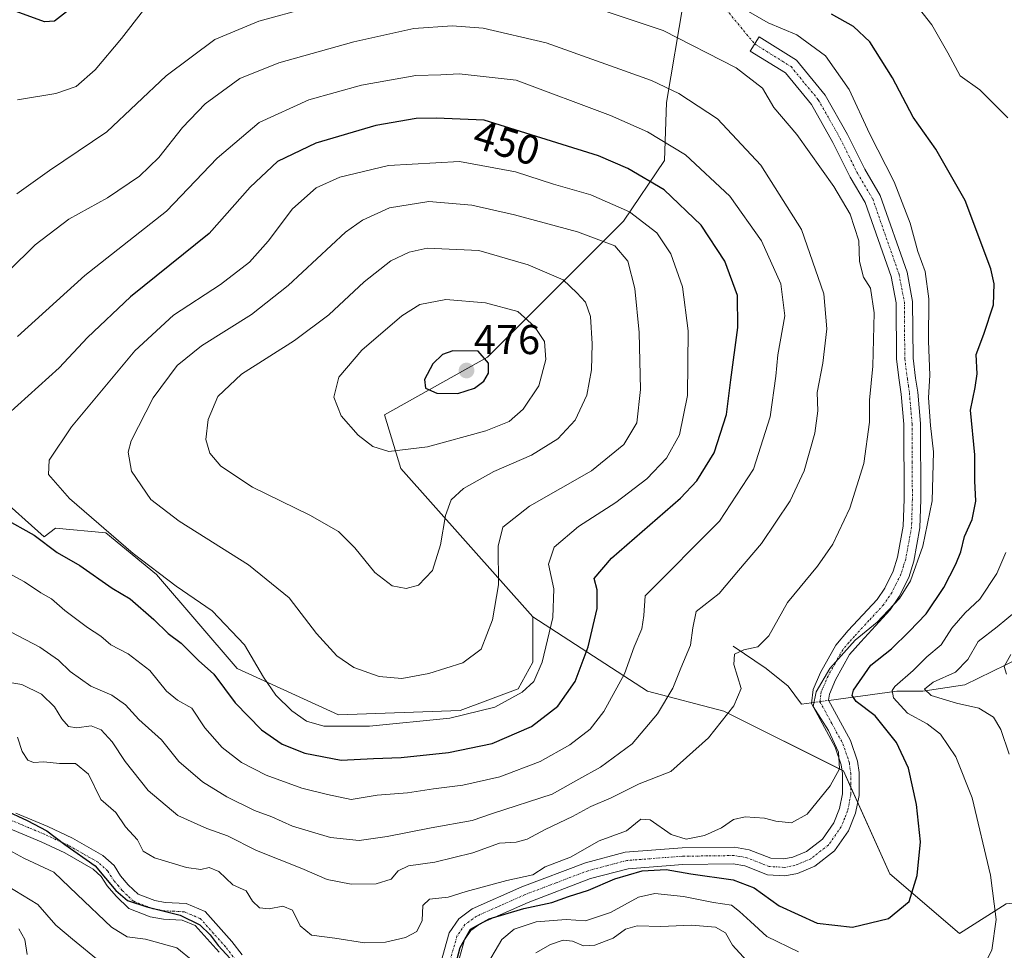
# Model space of a CAD drawing. Units: metres. Extents: x 632811 to 636305, y 4651030 to 4653409.
# Drawn here: x 634960 to 635196, y 4651514 to 4651737 of the extents above; entities that cross this region are included whole.
import ezdxf
from ezdxf.enums import TextEntityAlignment as Align

# ---------------------------------------------------------------- set-up
doc = ezdxf.new("R2010")
doc.units = ezdxf.units.M
doc.header["$MEASUREMENT"] = 0
doc.linetypes.add('TRAZO_Y_PUNTO', pattern=[1, 0.5, -0.25, 0, -0.25])
for name, color, linetype, lineweight in [('Camino', 19, 'Continuous', 0), ('Camino Cxs', 19, 'Continuous', 0), ('Camino eje', 39, 'TRAZO_Y_PUNTO', 13), ('Camino eje virtual', 6, 'TRAZO_Y_PUNTO', 0), ('Carátula', 7, 'Continuous', 5), ('Corriente natural lineal', 142, 'Continuous', 13), ('Corriente natural lineal oculto', 19, 'TRAZO_Y_PUNTO', 13), ('Curva de nivel maestra', 36, 'Continuous', 30), ('Curva de nivel normal', 36, 'Continuous', 0), ('Matorral', 135, 'Continuous', 0), ('Matorral CxS', 135, 'Continuous', 0), ('Punto de cota en terreno', 7, 'Continuous', 0), ('Rótulo de curva de nivel directora', 19, 'Continuous', 0), ('Rótulo de punto de cota en terreno', 19, 'Continuous', 0), ('Suelo desnudo', 252, 'Continuous', 0), ('Suelo desnudo CxS', 43, 'Continuous', 0)]:
    doc.layers.add(name, color=color, linetype=linetype, lineweight=lineweight)
doc.styles.add('Arial', font='txt', dxfattribs={"height": 0.2})

# ---------------------------------------------------------------- blocks, each defined once
blk = doc.blocks.new('*U153')
at = {"layer": 'Suelo desnudo CxS', "color": 43, "linetype": 'Continuous', "lineweight": 0}
blk.add_polyline3d([(634942.69, 4651633.54, 447.99), (634965.62, 4651613.06, 449.99), (634968.34, 4651615.12, 451.69), (634980.43, 4651614.01, 454.49), (634992.62, 4651604.01, 454.23), (635011.97, 4651581.41, 452.54), (635036.25, 4651570.3, 456.48), (635065.45, 4651571.32, 455.64), (635079.36, 4651576.58, 455.24), (635082.91, 4651582.96, 455.83), (635082.91, 4651593.84, 456.66), (635110.44, 4651575.97, 441.89), (635128.77, 4651571.19, 435.19), (635157.46, 4651556.84, 429.88), (635168.62, 4651532.14, 427.06), (635185.36, 4651517.79, 421.53), (635196.51, 4651524.96, 419.03)], dxfattribs=at)
blk = doc.blocks.new('*U157')
at = {"layer": 'Matorral CxS', "color": 135, "linetype": 'Continuous', "lineweight": 0}
blk.add_polyline3d([(635196.51, 4651524.96, 419.03), (635185.36, 4651517.79, 421.53), (635168.62, 4651532.14, 427.06), (635157.46, 4651556.84, 429.88), (635128.77, 4651571.19, 435.19), (635110.44, 4651575.97, 441.89), (635082.91, 4651593.84, 456.66), (635051.25, 4651629.48, 468.73), (635047.3, 4651642.34, 472.12), (635072.03, 4651656.2, 474.55), (635104.67, 4651688.86, 456.42), (635114.54, 4651703.41, 446.86), (635114.99, 4651717.39, 441.29), (635119.12, 4651741.57, 432.31)], dxfattribs=at)
blk = doc.blocks.new('*U171')
at = {"layer": 'Curva de nivel normal', "color": 36, "linetype": 'Continuous', "lineweight": 0}
for points in [[(634955.42, 4651578.42, 435), (634960.25, 4651577.59, 435), (634964.94, 4651575.26, 435), (634968.08, 4651572.22, 435), (634969.83, 4651569.34, 435), (634971.44, 4651567.55, 435), (634973.46, 4651567.16, 435), (634976.87, 4651567.71, 435), (634979.27, 4651566.71, 435), (634981.9, 4651563.79, 435), (634985.09, 4651559.13, 435), (634990.6, 4651552.13, 435), (634997.7, 4651546.15, 435), (635004.67, 4651542.98, 435), (635009.59, 4651541.29, 435), (635016.57, 4651537.72, 435), (635027.5, 4651533.4, 435), (635033.56, 4651530.77, 435), (635039.34, 4651529.63, 435), (635045.28, 4651529.76, 435), (635048.88, 4651530.81, 435), (635050.59, 4651532.87, 435), (635053.08, 4651534.08, 435), (635059.41, 4651534.94, 435), (635068.5, 4651537.14, 435), (635074.92, 4651539.46, 435), (635078.92, 4651539.73, 435), (635081.58, 4651540.46, 435), (635085.92, 4651542.76, 435), (635092.47, 4651545.88, 435), (635096.81, 4651548.3, 435), (635101.69, 4651550.41, 435), (635108.48, 4651553.78, 435), (635116.04, 4651556.68, 435), (635125.08, 4651564.8, 435), (635131.16, 4651572.46, 435), (635132.94, 4651576.64, 435), (635131.16, 4651582.42, 435), (635131.34, 4651584.89, 435), (635133.54, 4651585.93, 435), (635136.92, 4651586.62, 435), (635139.56, 4651589.32, 435), (635144.02, 4651597.29, 435), (635151.26, 4651606, 435), (635154.92, 4651611.34, 435), (635159.04, 4651619.93, 435), (635162.4, 4651630.7, 435), (635163.73, 4651640.61, 435), (635163.7, 4651645.92, 435), (635164.54, 4651654.09, 435), (635164.82, 4651666.88, 435), (635163.96, 4651672.76, 435), (635162.26, 4651675.46, 435), (635161.32, 4651679.22, 435), (635161.21, 4651684.16, 435), (635159.11, 4651690.56, 435), (635155.16, 4651697.23, 435), (635146.31, 4651709.69, 435), (635140.74, 4651716.18, 435), (635138.09, 4651720.81, 435), (635131.69, 4651725.69, 435), (635114.17, 4651734.65, 435), (635080.96, 4651745.78, 435)], [(635028.92, 4651740.11, 435), (635017.16, 4651736.87, 435), (635006.55, 4651732.47, 435), (634994.89, 4651723.79, 435), (634980.69, 4651710.32, 435), (634966.86, 4651701.05, 435), (634959.08, 4651695.43, 435)]]:
    blk.add_polyline3d(points, dxfattribs=at)
blk = doc.blocks.new('*U174')
at = {"layer": 'Curva de nivel normal', "color": 36, "linetype": 'Continuous', "lineweight": 0}
for points in [[(635199.05, 4651595.29, 415), (635194.42, 4651591.46, 415), (635189.81, 4651587.95, 415), (635187.31, 4651583.58, 415), (635184.41, 4651580.6, 415), (635179.05, 4651578.17, 415), (635176.92, 4651576.45, 415), (635178.5, 4651574.96, 415), (635184.6, 4651573.13, 415), (635190.02, 4651571.9, 415), (635193.52, 4651569.72, 415), (635195.3, 4651566.78, 415), (635197.25, 4651560.86, 415)], [(635134.26, 4651511.23, 415), (635130.81, 4651514.99, 415), (635129.16, 4651517.92, 415), (635126.78, 4651519.32, 415), (635120.99, 4651519.76, 415), (635113.68, 4651519.48, 415), (635107.94, 4651519.6, 415), (635105.16, 4651518.82, 415), (635102.19, 4651516.67, 415), (635097.82, 4651514.96, 415), (635095.09, 4651514.82, 415), (635092.48, 4651515.93, 415), (635090.23, 4651516.16, 415), (635087.14, 4651515.18, 415), (635083.65, 4651513.17, 415)], [(634979.08, 4651510.96, 415), (634972.4, 4651516.41, 415), (634968.43, 4651519.81, 415), (634964.12, 4651524.79, 415), (634956.75, 4651529.28, 415)]]:
    blk.add_polyline3d(points, dxfattribs=at)
blk = doc.blocks.new('*U180')
at = {"layer": 'Curva de nivel normal', "color": 36, "linetype": 'Continuous', "lineweight": 0}
for points in [[(634959.24, 4651564.95, 430), (634960.34, 4651561.49, 430), (634961.7, 4651559.4, 430), (634963.08, 4651558.9, 430), (634965.53, 4651559.05, 430), (634969.26, 4651558.6, 430), (634973.1, 4651558.61, 430), (634976.24, 4651556.07, 430), (634979.23, 4651549.96, 430), (634982.8, 4651546.88, 430), (634985.18, 4651543.38, 430), (634988.05, 4651540.33, 430), (634989.37, 4651537.57, 430), (634992.07, 4651535.93, 430), (634999.78, 4651533.62, 430), (635003.2, 4651533.18, 430), (635005.24, 4651533.65, 430), (635007.54, 4651532.71, 430), (635010.92, 4651529.51, 430), (635014.14, 4651528.01, 430), (635015.62, 4651525.6, 430), (635017.29, 4651523.99, 430), (635019.59, 4651523.7, 430), (635022.93, 4651524.4, 430), (635025.22, 4651523.42, 430), (635027.1, 4651519.63, 430), (635029.8, 4651517.39, 430), (635035.4, 4651516.64, 430), (635042.54, 4651515.59, 430), (635047.52, 4651515.73, 430), (635052.35, 4651516.81, 430), (635055.09, 4651518.3, 430), (635056.33, 4651520.88, 430), (635056.48, 4651524.54, 430), (635058.08, 4651526.02, 430), (635062.58, 4651526.51, 430), (635066.92, 4651527.92, 430), (635076.65, 4651530.54, 430), (635082.91, 4651531.9, 430), (635085.92, 4651533.8, 430), (635091.95, 4651536.09, 430), (635098.88, 4651540.04, 430), (635105.44, 4651542.46, 430), (635108.85, 4651545.26, 430), (635111.08, 4651545.1, 430), (635116.16, 4651541.55, 430), (635119.7, 4651540.44, 430), (635124.16, 4651541.31, 430), (635128.21, 4651543.18, 430), (635131.11, 4651545.14, 430), (635133.92, 4651545.84, 430), (635138.51, 4651545.48, 430), (635141.29, 4651544.74, 430), (635144.98, 4651544.38, 430), (635148.78, 4651546.49, 430), (635154.31, 4651553.24, 430), (635156.53, 4651557.32, 430), (635156.29, 4651561.32, 430), (635153.86, 4651566.54, 430), (635150.23, 4651572.32, 430), (635150.9, 4651575.8, 430), (635154.18, 4651581.46, 430), (635160.3, 4651588.24, 430), (635165.6, 4651592.58, 430), (635170.96, 4651598.28, 430), (635173.59, 4651602.52, 430), (635176.56, 4651610.82, 430), (635178.8, 4651621.72, 430), (635179.1, 4651633.48, 430), (635178.34, 4651639.8, 430), (635177.93, 4651646.46, 430), (635178.18, 4651651.86, 430), (635177.87, 4651660.06, 430), (635177.94, 4651670.2, 430), (635177.06, 4651676.8, 430), (635175.33, 4651681.57, 430), (635173.49, 4651688.38, 430), (635169.63, 4651698.35, 430), (635163.71, 4651709.95, 430), (635158.84, 4651720.52, 430), (635153.18, 4651728.59, 430), (635146.26, 4651733.64, 430), (635139.44, 4651736.48, 430), (635132.02, 4651740.77, 430)], [(634989.5, 4651739.54, 430), (634984.21, 4651732.75, 430), (634977.83, 4651725.25, 430), (634973.33, 4651721.24, 430), (634968.41, 4651719.57, 430), (634959.18, 4651718.04, 430)]]:
    blk.add_polyline3d(points, dxfattribs=at)
blk = doc.blocks.new('*U182')
at = {"layer": 'Curva de nivel normal', "color": 36, "linetype": 'Continuous', "lineweight": 0}
for points in [[(634955.48, 4651538.79, 420), (634960.71, 4651535.91, 420), (634967.95, 4651532.49, 420), (634973.53, 4651527.17, 420), (634981.76, 4651519.35, 420), (634985.54, 4651516.96, 420), (634989.94, 4651516.43, 420), (634997.5, 4651514.37, 420), (635001.38, 4651511.19, 420)], [(635071.25, 4651509.14, 420), (635075.49, 4651516.34, 420), (635078.4, 4651518.81, 420), (635083.73, 4651520.6, 420), (635090.91, 4651521.14, 420), (635095.58, 4651520.85, 420), (635101.58, 4651522.86, 420), (635108.25, 4651526.54, 420), (635112.22, 4651527.4, 420), (635119.09, 4651526.72, 420), (635126.32, 4651525.22, 420), (635130.57, 4651524.63, 420), (635132.53, 4651523.08, 420), (635135.21, 4651520.7, 420), (635139.07, 4651517.07, 420), (635146.68, 4651513.43, 420)], [(635190.9, 4651509.47, 420), (635193.1, 4651513.81, 420), (635194.16, 4651521.14, 420), (635192.82, 4651531.8, 420), (635188.37, 4651550.34, 420), (635184.44, 4651560.19, 420), (635180.76, 4651565.64, 420), (635177.59, 4651568.14, 420), (635172.83, 4651570.71, 420), (635169.48, 4651574.36, 420), (635169.15, 4651576.15, 420), (635169.81, 4651577.1, 420), (635174.2, 4651580.94, 420), (635177.51, 4651584.28, 420), (635180.92, 4651587.12, 420), (635183.49, 4651591.16, 420), (635186.67, 4651594.82, 420), (635190.26, 4651598.08, 420), (635194.32, 4651604.26, 420), (635196.5, 4651609.31, 420)], [(635196.93, 4651713.66, 420), (635190.21, 4651720.41, 420), (635185.51, 4651723.77, 420), (635182.55, 4651729.33, 420), (635178.72, 4651736.04, 420), (635174.51, 4651741.28, 420)]]:
    blk.add_polyline3d(points, dxfattribs=at)
blk = doc.blocks.new('*U189')
at = {"layer": 'Curva de nivel normal', "color": 36, "linetype": 'Continuous', "lineweight": 0}
blk.add_polyline3d([(634957.68, 4651590.15, 440), (634964.57, 4651586.58, 440), (634969.08, 4651583.48, 440), (634971.85, 4651580.72, 440), (634976.81, 4651577.18, 440), (634981.88, 4651575.03, 440), (634985.15, 4651572.72, 440), (634988.33, 4651569.17, 440), (634993.79, 4651564.32, 440), (634997.91, 4651559.09, 440), (635003.66, 4651554.2, 440), (635009.44, 4651550.65, 440), (635016.12, 4651547.32, 440), (635020.28, 4651545.81, 440), (635025.19, 4651543.6, 440), (635034.36, 4651540.86, 440), (635041.25, 4651540.17, 440), (635047.94, 4651541.06, 440), (635058.51, 4651543.16, 440), (635068.36, 4651544.93, 440), (635073.25, 4651546.61, 440), (635087.55, 4651551.28, 440), (635093.97, 4651554.88, 440), (635099.19, 4651557.78, 440), (635106.79, 4651563.33, 440), (635112.87, 4651570.57, 440), (635116.53, 4651576.74, 440), (635118.43, 4651581.54, 440), (635120.77, 4651587.08, 440), (635121.35, 4651591.2, 440), (635122.15, 4651595.13, 440), (635127.65, 4651599.46, 440), (635132.27, 4651604.96, 440), (635137.8, 4651611.45, 440), (635144.7, 4651621.73, 440), (635148.05, 4651628.88, 440), (635150.62, 4651637.96, 440), (635151.36, 4651643.36, 440), (635151.21, 4651647.75, 440), (635152.51, 4651654.8, 440), (635153.5, 4651663.05, 440), (635152.76, 4651671.46, 440), (635147.39, 4651686.89, 440), (635137.66, 4651702.36, 440), (635127.24, 4651713.44, 440), (635117.98, 4651719.51, 440), (635111.42, 4651722.62, 440), (635086.14, 4651731.67, 440), (635071.01, 4651735.21, 440), (635063.54, 4651735.82, 440), (635054.39, 4651735.12, 440), (635039.92, 4651731.97, 440), (635021.92, 4651726.93, 440), (635012.59, 4651723.12, 440), (635004.26, 4651717.04, 440), (634998.81, 4651711.4, 440), (634993.11, 4651704.15, 440), (634988.47, 4651699.7, 440), (634980.83, 4651694.46, 440), (634971.53, 4651689.37, 440), (634963.49, 4651683.2, 440), (634950.6, 4651670.52, 440)], dxfattribs=at)
blk = doc.blocks.new('*U191')
at = {"layer": 'Curva de nivel normal', "color": 36, "linetype": 'Continuous', "lineweight": 0}
for points in [[(635197.67, 4651584.83, 410), (635196.06, 4651581.9, 410), (635196.59, 4651580.09, 410)], [(634961.56, 4651512.77, 410), (634960.97, 4651516.36, 410), (634959.52, 4651518.88, 410)]]:
    blk.add_polyline3d(points, dxfattribs=at)
blk = doc.blocks.new('*U209')
at = {"layer": 'Curva de nivel maestra', "color": 36, "linetype": 'Continuous', "lineweight": 30}
for points in [[(634956.02, 4651547.49, 425), (634961.54, 4651544.95, 425), (634966.26, 4651542.43, 425), (634970.61, 4651539.15, 425), (634977.85, 4651534.06, 425), (634982.81, 4651528.12, 425), (634985.59, 4651525.75, 425), (634990.26, 4651524.18, 425), (634998.26, 4651522.18, 425), (635002.99, 4651519.84, 425), (635005.48, 4651517.47, 425), (635007.37, 4651514.92, 425), (635010.28, 4651511.83, 425)], [(635063.54, 4651507.14, 425), (635065.49, 4651514.47, 425), (635067.96, 4651518.81, 425), (635072.4, 4651521.3, 425), (635080.74, 4651523.8, 425), (635087.5, 4651525.25, 425), (635091.51, 4651526.72, 425), (635096.26, 4651528.21, 425), (635102.57, 4651530.91, 425), (635109.14, 4651532.84, 425), (635114.92, 4651533.18, 425), (635120.84, 4651532.13, 425), (635131.01, 4651530.72, 425), (635136.02, 4651528.78, 425), (635142.03, 4651524.45, 425), (635151.2, 4651520.25, 425), (635159.65, 4651519.3, 425), (635168.27, 4651521.41, 425), (635173.24, 4651525.46, 425), (635175.17, 4651531.7, 425), (635175.96, 4651539.84, 425), (635175.03, 4651548.78, 425), (635173.07, 4651557.53, 425), (635170.18, 4651563.69, 425), (635165.12, 4651570.08, 425), (635160.56, 4651573.5, 425), (635159.55, 4651574.98, 425), (635159.93, 4651576.23, 425), (635164.07, 4651582.24, 425), (635169.05, 4651586.16, 425), (635173.25, 4651590.34, 425), (635177.35, 4651594.58, 425), (635181.58, 4651600.93, 425), (635184.48, 4651606.46, 425), (635185.64, 4651609.46, 425), (635186.51, 4651613.13, 425), (635188.4, 4651617.19, 425), (635189.3, 4651621.61, 425), (635189.04, 4651626.54, 425), (635189.04, 4651632.72, 425), (635188, 4651643.48, 425), (635189.09, 4651648.9, 425), (635189.6, 4651652.2, 425), (635189.38, 4651656.88, 425), (635191.21, 4651661.71, 425), (635193.49, 4651668.78, 425), (635193.65, 4651673.81, 425), (635192.83, 4651677.46, 425), (635186.68, 4651693.81, 425), (635179.69, 4651706.18, 425), (635174.22, 4651713.84, 425), (635169.23, 4651723.26, 425), (635163.83, 4651731.94, 425), (635159.92, 4651735.59, 425), (635154.62, 4651738.57, 425)], [(634970.99, 4651739.16, 425), (634968.11, 4651736.87, 425), (634965.66, 4651736.74, 425), (634955.34, 4651740.5, 425)]]:
    blk.add_polyline3d(points, dxfattribs=at)
blk = doc.blocks.new('5PATER')
at = {"layer": 'Carátula', "linetype": 'Continuous', "lineweight": 5}
h = blk.add_hatch(color=250, dxfattribs=at)
edge = h.paths.add_edge_path()
edge.add_ellipse((0, 0.01), major_axis=(-1.33, -1.34), ratio=0.999422, start_angle=0, end_angle=360)

msp = doc.modelspace()

# ---------------------------------------------------------------- linework, layer by layer
at = {"layer": 'Camino', "color": 19, "linetype": 'Continuous', "lineweight": 0}
for points in [[(635060.74, 4651510.53, 426.59), (635062.87, 4651517.97, 426.73), (635065.14, 4651521.35, 427.18), (635068.39, 4651523.69, 427.56), (635080.27, 4651528.98, 428.75), (635095.56, 4651534.78, 428.46), (635105.11, 4651537.31, 428.09), (635118.76, 4651538.35, 428.9), (635131.34, 4651538.52, 428.68), (635134.86, 4651537.92, 428.73), (635140.09, 4651535.87, 428.84), (635143.17, 4651535.69, 429.02), (635145.33, 4651536.09, 429.11), (635148.6, 4651537.46, 429.26), (635152.42, 4651540.44, 429.46), (635155.17, 4651544.37, 429.64), (635156.56, 4651547.81, 429.74), (635157.27, 4651551.35, 429.83), (635157.22, 4651556.19, 429.9), (635156.95, 4651558.28, 429.93), (635155.51, 4651562.56, 430.08), (635149.78, 4651573.05, 429.5), (635150.2, 4651576.36, 429.84), (635151.99, 4651580.51, 430.07), (635155.65, 4651587.08, 430.35), (635158.64, 4651590.54, 430.24), (635165.55, 4651598, 430.91), (635167.41, 4651600.75, 430.94), (635169.42, 4651604.81, 431.17), (635170.47, 4651608.16, 431.43), (635171.83, 4651615.63, 431.62), (635172.03, 4651622.07, 431.84), (635171.95, 4651640.14, 432.26), (635171.33, 4651647.36, 432.48), (635170.85, 4651650.65, 432.8), (635170.21, 4651655.7, 433.02), (635170.1, 4651669.23, 432.83), (635168.9, 4651675.58, 432.78), (635162.68, 4651693.37, 433.16), (635159.08, 4651699.42, 433.28), (635154.96, 4651707.77, 432.84), (635149.8, 4651716.87, 432.91), (635143.56, 4651724.47, 432.98), (635135.12, 4651729.73, 432.82), (635137.24, 4651733.12, 431.41), (635146.24, 4651727.51, 432.14), (635153.1, 4651719.14, 432.03), (635158.49, 4651709.65, 431.63), (635162.59, 4651701.33, 431.84), (635166.32, 4651695.06, 431.71), (635172.77, 4651676.62, 431.37), (635174.09, 4651669.62, 431.35), (635174.2, 4651655.97, 431.36), (635174.81, 4651651.18, 431.21), (635175.31, 4651647.82, 431.01), (635175.94, 4651640.31, 430.91), (635176.03, 4651622.02, 430.9), (635175.82, 4651615.2, 430.58), (635174.36, 4651607.2, 430.02), (635173.15, 4651603.31, 429.88), (635170.87, 4651598.73, 429.71), (635168.69, 4651595.51, 429.27), (635161.62, 4651587.87, 428.31), (635158.94, 4651584.78, 428.23), (635155.59, 4651578.74, 427.86), (635154.1, 4651575.29, 427.85), (635153.91, 4651573.83, 427.64), (635159.18, 4651564.17, 429.14), (635160.87, 4651559.19, 429.48), (635161.22, 4651556.46, 429.63), (635161.27, 4651550.97, 429.75), (635160.4, 4651546.66, 429.68), (635158.71, 4651542.45, 429.57), (635155.35, 4651537.65, 429.49)], [(634958.84, 4651546.66, 424.83), (634966.47, 4651543.46, 425.01), (634972.4, 4651540.72, 425.52), (634979.73, 4651536.53, 425.88), (634982.4, 4651534.1, 425.95), (634983.96, 4651531.68, 426.03), (634985.82, 4651529.51, 426.3), (634988.15, 4651527.27, 425.82), (634992.18, 4651525.69, 425.56), (634994.7, 4651525.25, 425.56), (634999.68, 4651524.97, 425.93), (635004.25, 4651523.06, 426.13), (635010.69, 4651515.86, 425.79), (635013.12, 4651512.66, 425.65)], [(635007.61, 4651513.31, 423.86), (635001.87, 4651519.72, 423.89), (634998.77, 4651521.02, 423.71), (634994.24, 4651521.27, 423.25), (634991.09, 4651521.82, 423.45), (634985.96, 4651523.84, 423.64), (634982.91, 4651526.75, 423.89), (634980.75, 4651529.28, 423.95), (634979.32, 4651531.5, 424.02), (634977.36, 4651533.28, 423.96), (634970.56, 4651537.16, 423.64), (634964.86, 4651539.81, 423.23), (634957.02, 4651543.09, 422.8)], [(635155.35, 4651537.65, 429.49), (635150.64, 4651533.98, 429.28), (635146.48, 4651532.24, 429), (635143.42, 4651531.67, 428.49), (635139.22, 4651531.92, 427.68), (635133.79, 4651534.05, 427.74), (635131.04, 4651534.51, 427.45), (635118.94, 4651534.36, 426.19), (635105.78, 4651533.35, 425.74), (635096.78, 4651530.97, 426.28), (635081.8, 4651525.28, 425.81), (635070.39, 4651520.21, 424.23), (635068.06, 4651518.53, 424.61), (635066.54, 4651516.27, 424.72), (635064.49, 4651509.1, 424.45)]]:
    msp.add_polyline3d(points, dxfattribs=at)
at = {"layer": 'Camino Cxs', "color": 19, "linetype": 'Continuous', "lineweight": 0}
for points in [[(635060.74, 4651510.53, 426.59), (635062.87, 4651517.97, 426.73), (635065.14, 4651521.35, 427.18), (635068.39, 4651523.69, 427.56), (635080.27, 4651528.98, 428.75), (635095.56, 4651534.78, 428.46), (635105.11, 4651537.31, 428.09), (635118.76, 4651538.35, 428.9), (635131.34, 4651538.52, 428.68), (635134.86, 4651537.92, 428.73), (635140.09, 4651535.87, 428.84), (635143.17, 4651535.69, 429.02), (635145.33, 4651536.09, 429.11), (635148.6, 4651537.46, 429.26), (635152.42, 4651540.44, 429.46), (635155.17, 4651544.37, 429.64), (635156.56, 4651547.81, 429.74), (635157.27, 4651551.35, 429.83), (635157.22, 4651556.19, 429.9), (635156.95, 4651558.28, 429.93), (635155.51, 4651562.56, 430.08), (635149.78, 4651573.05, 429.5), (635150.2, 4651576.36, 429.84), (635151.99, 4651580.51, 430.07), (635155.65, 4651587.08, 430.35), (635158.64, 4651590.54, 430.24), (635165.55, 4651598, 430.91), (635167.41, 4651600.75, 430.94), (635169.42, 4651604.81, 431.17), (635170.47, 4651608.16, 431.43), (635171.83, 4651615.63, 431.62), (635172.03, 4651622.07, 431.84), (635171.95, 4651640.14, 432.26), (635171.33, 4651647.36, 432.48), (635170.85, 4651650.65, 432.8), (635170.21, 4651655.7, 433.02), (635170.1, 4651669.23, 432.83), (635168.9, 4651675.58, 432.78), (635162.68, 4651693.37, 433.16), (635159.08, 4651699.42, 433.28), (635154.96, 4651707.77, 432.84), (635149.8, 4651716.87, 432.91), (635143.56, 4651724.47, 432.98), (635135.12, 4651729.73, 432.82), (635137.24, 4651733.12, 431.41), (635146.24, 4651727.51, 432.14), (635153.1, 4651719.14, 432.03), (635158.49, 4651709.65, 431.63), (635162.59, 4651701.33, 431.84), (635166.32, 4651695.06, 431.71), (635172.77, 4651676.62, 431.37), (635174.09, 4651669.62, 431.35), (635174.2, 4651655.97, 431.36), (635174.81, 4651651.18, 431.21), (635175.31, 4651647.82, 431.01), (635175.94, 4651640.31, 430.91), (635176.03, 4651622.02, 430.9), (635175.82, 4651615.2, 430.58), (635174.36, 4651607.2, 430.02), (635173.15, 4651603.31, 429.88), (635170.87, 4651598.73, 429.71), (635168.69, 4651595.51, 429.27), (635161.62, 4651587.87, 428.31), (635158.94, 4651584.78, 428.23), (635155.59, 4651578.74, 427.86), (635154.1, 4651575.29, 427.85), (635153.91, 4651573.83, 427.64), (635159.18, 4651564.17, 429.14), (635160.87, 4651559.19, 429.48), (635161.22, 4651556.46, 429.63), (635161.27, 4651550.97, 429.75), (635160.4, 4651546.66, 429.68), (635158.71, 4651542.45, 429.57), (635155.35, 4651537.65, 429.49), (635155.35, 4651537.65, 429.49), (635150.64, 4651533.98, 429.28), (635146.48, 4651532.24, 429), (635143.42, 4651531.67, 428.49), (635139.22, 4651531.92, 427.68), (635133.79, 4651534.05, 427.74), (635131.04, 4651534.51, 427.45), (635118.94, 4651534.36, 426.19), (635105.78, 4651533.35, 425.74), (635096.78, 4651530.97, 426.28), (635081.8, 4651525.28, 425.81), (635070.39, 4651520.21, 424.23), (635068.06, 4651518.53, 424.61), (635066.54, 4651516.27, 424.72), (635064.49, 4651509.1, 424.45)], [(634958.84, 4651546.66, 424.83), (634966.47, 4651543.46, 425.01), (634972.4, 4651540.72, 425.52), (634979.73, 4651536.53, 425.88), (634982.4, 4651534.1, 425.95), (634983.96, 4651531.68, 426.03), (634985.82, 4651529.51, 426.3), (634988.15, 4651527.27, 425.82), (634992.18, 4651525.69, 425.56), (634994.7, 4651525.25, 425.56), (634999.68, 4651524.97, 425.93), (635004.25, 4651523.06, 426.13), (635010.69, 4651515.86, 425.79), (635013.12, 4651512.66, 425.65)], [(635007.61, 4651513.31, 423.86), (635001.87, 4651519.72, 423.89), (634998.77, 4651521.02, 423.71), (634994.24, 4651521.27, 423.25), (634991.09, 4651521.82, 423.45), (634985.96, 4651523.84, 423.64), (634982.91, 4651526.75, 423.89), (634980.75, 4651529.28, 423.95), (634979.32, 4651531.5, 424.02), (634977.36, 4651533.28, 423.96), (634970.56, 4651537.16, 423.64), (634964.86, 4651539.81, 423.23), (634957.02, 4651543.09, 422.8)]]:
    msp.add_polyline3d(points, dxfattribs=at)
at = {"layer": 'Camino eje', "color": 39, "linetype": 'TRAZO_Y_PUNTO', "lineweight": 13}
for points in [[(635136.18, 4651731.43, 432.13), (635144.9, 4651725.99, 432.56), (635148.33, 4651721.81, 432.63), (635151.45, 4651718.01, 432.59), (635154.15, 4651713.26, 432.37), (635156.73, 4651708.71, 432.34), (635158.78, 4651704.55, 432.28), (635160.84, 4651700.38, 432.65), (635164.5, 4651694.22, 432.46), (635170.84, 4651676.1, 432.12), (635172.1, 4651669.43, 432.09), (635172.21, 4651655.84, 432.3), (635172.83, 4651650.92, 432.06), (635173.07, 4651649.27, 431.89), (635173.32, 4651647.59, 431.76), (635173.63, 4651643.98, 431.61), (635173.95, 4651640.23, 431.59), (635173.99, 4651631.08, 431.52), (635174.03, 4651622.05, 431.37), (635173.83, 4651615.42, 431.1), (635172.42, 4651607.68, 430.88), (635171.89, 4651606.01, 430.86), (635171.29, 4651604.06, 430.81), (635170.15, 4651601.77, 430.55), (635169.14, 4651599.74, 430.38), (635167.12, 4651596.76, 430.37), (635163.59, 4651592.94, 430.22), (635160.13, 4651589.21, 429.41), (635158.79, 4651587.66, 429.35), (635157.3, 4651585.93, 429.48), (635155.47, 4651582.65, 429.32), (635153.79, 4651579.63, 429.04), (635152.15, 4651575.83, 429.06), (635152.06, 4651575.1, 428.96), (635151.85, 4651573.44, 428.78), (635154.71, 4651568.2, 429.57), (635157.35, 4651563.37, 429.7), (635158.07, 4651561.23, 429.67), (635158.91, 4651558.74, 429.74), (635159.22, 4651556.33, 429.77), (635159.25, 4651553.91, 429.81), (635159.27, 4651551.16, 429.78), (635158.84, 4651549.01, 429.76), (635158.48, 4651547.24, 429.71), (635157.79, 4651545.52, 429.67), (635156.94, 4651543.41, 429.63), (635153.89, 4651539.05, 429.46), (635149.62, 4651535.72, 429.26), (635145.91, 4651534.17, 429.06), (635143.3, 4651533.68, 428.91), (635139.66, 4651533.9, 428.57), (635134.33, 4651535.99, 428.25), (635132.57, 4651536.29, 428.14), (635131.19, 4651536.52, 428.08), (635124.9, 4651536.43, 427.84), (635118.85, 4651536.36, 427.54), (635112.27, 4651535.85, 426.65), (635105.45, 4651535.33, 426.98), (635100.67, 4651534.07, 427.44), (635096.17, 4651532.88, 427.57), (635088.53, 4651529.98, 427.6), (635081.04, 4651527.13, 427.41), (635075.33, 4651524.6, 426.9), (635069.39, 4651521.95, 426.17), (635066.6, 4651519.94, 426.34), (635064.71, 4651517.12, 425.85), (635062.62, 4651509.82, 425.65)], [(635011.65, 4651511.29, 425.01), (635009.15, 4651514.59, 424.89), (635006.28, 4651517.79, 425.21), (635003.06, 4651521.39, 425.1), (635000.78, 4651522.35, 424.87), (634999.23, 4651523, 424.95), (634996.74, 4651523.14, 424.64), (634994.47, 4651523.26, 424.61), (634991.64, 4651523.76, 424.77), (634989.62, 4651524.55, 424.75), (634987.06, 4651525.56, 424.84), (634985.53, 4651527.01, 425.13), (634984.37, 4651528.13, 425.2), (634983.44, 4651529.22, 425.15), (634982.36, 4651530.48, 424.99), (634980.86, 4651532.8, 424.97), (634978.55, 4651534.91, 424.96), (634974.88, 4651537, 424.81), (634971.48, 4651538.94, 424.95), (634968.52, 4651540.31, 424.38), (634965.67, 4651541.64, 424.18), (634961.85, 4651543.24, 424.38), (634957.93, 4651544.88, 423.93)]]:
    msp.add_polyline3d(points, dxfattribs=at)
at = {"layer": 'Camino eje virtual', "color": 6, "linetype": 'TRAZO_Y_PUNTO', "lineweight": 0}
msp.add_polyline3d([(635016.89, 4651875.8, 410.48), (635017.84, 4651874.49, 410.4), (635136.18, 4651731.43, 432.13)], dxfattribs=at)
at = {"layer": 'Corriente natural lineal', "color": 142, "linetype": 'Continuous', "lineweight": 13}
for points in [[(635131.04, 4651586.81, 435.33), (635138.91, 4651581.46, 432.73), (635144.18, 4651577.16, 431.08), (635147.42, 4651572.88, 430.15), (635149.8, 4651573.21, 429.47)], [(635153.94, 4651573.77, 427.61), (635170.29, 4651576.01, 419.34), (635176.53, 4651576, 415.41), (635186.66, 4651577.48, 412.71), (635203.04, 4651585.5, 408.61), (635204.88, 4651585.19, 408.48), (635209.06, 4651581.08, 407.22), (635211.05, 4651579.89, 406.76), (635219, 4651576.55, 404.11), (635224.92, 4651576.08, 401.03), (635241.15, 4651577.26, 395.88), (635248.38, 4651575.71, 394.28), (635251.26, 4651575.75, 393.33), (635258.63, 4651578.28, 391.36), (635265.86, 4651579.21, 390.18), (635269.93, 4651579.28, 389.74), (635270.56, 4651579.42, 389.68)]]:
    msp.add_polyline3d(points, dxfattribs=at)
at = {"layer": 'Corriente natural lineal oculto', "color": 19, "linetype": 'TRAZO_Y_PUNTO', "lineweight": 13}
msp.add_polyline3d([(635149.8, 4651573.21, 429.47), (635153.94, 4651573.77, 427.61)], dxfattribs=at)
at = {"layer": 'Curva de nivel maestra', "color": 36, "linetype": 'Continuous', "lineweight": 30}
for points in [[(635036.92, 4651559.41, 450), (635044.69, 4651559.84, 450), (635051.33, 4651560.05, 450), (635062.66, 4651561.24, 450), (635073.14, 4651563.42, 450), (635082.56, 4651567.54, 450), (635088.92, 4651572.42, 450), (635093.09, 4651578.3, 450), (635096.21, 4651586.62, 450), (635098.34, 4651595.86, 450), (635098.4, 4651600.36, 450), (635097.62, 4651603.04, 450), (635101.78, 4651607.93, 450), (635118.33, 4651622.32, 450), (635122.26, 4651626.52, 450), (635126.48, 4651633.26, 450), (635129.43, 4651642.46, 450), (635130.44, 4651650.8, 450), (635132.16, 4651663.34, 450), (635132.03, 4651671.02, 450), (635129.04, 4651679.25, 450), (635123.34, 4651687.89, 450), (635114.44, 4651696.39, 450), (635105.76, 4651701.54, 450), (635098.69, 4651704.53, 450), (635071.25, 4651713.12, 450), (635059.7, 4651713.65, 450), (635054.93, 4651713.52, 450), (635045.25, 4651711.84, 450), (635030.81, 4651707.62, 450), (635021.59, 4651703.22, 450), (635015.07, 4651697.02, 450), (635005.24, 4651685.92, 450), (634986.38, 4651670.67, 450), (634975.99, 4651660.95, 450), (634969.18, 4651653.67, 450), (634956.85, 4651642.46, 450)], [(635064.92, 4651647.45, 475), (635068.92, 4651648.78, 475), (635071.12, 4651650.46, 475), (635072.28, 4651652.37, 475), (635072.26, 4651654.78, 475), (635069.79, 4651657.67, 475), (635063.69, 4651657.76, 475), (635061.21, 4651656.86, 475), (635058.94, 4651654.64, 475), (635056.91, 4651650.83, 475), (635057.18, 4651648.77, 475), (635059.85, 4651647.57, 475), (635064.92, 4651647.45, 475)], [(634955.76, 4651617.64, 450), (634963.21, 4651613.5, 450), (634968.77, 4651609.32, 450), (634974.14, 4651606.14, 450), (634981.93, 4651600.76, 450), (634986.26, 4651598.2, 450), (634991.96, 4651593.24, 450), (634995.35, 4651589.87, 450), (634998.54, 4651587.49, 450), (635002.66, 4651583.4, 450), (635006.35, 4651580.06, 450), (635011.48, 4651573.22, 450), (635017.79, 4651566.75, 450), (635022.73, 4651563.29, 450), (635028.18, 4651561.09, 450), (635036.92, 4651559.41, 450)]]:
    msp.add_polyline3d(points, dxfattribs=at)
at = {"layer": 'Curva de nivel normal', "color": 36, "linetype": 'Continuous', "lineweight": 0}
for points in [[(635039.3, 4651550.01, 445), (635045.58, 4651551.01, 445), (635052.84, 4651551.61, 445), (635059.06, 4651552.56, 445), (635066.12, 4651553.39, 445), (635074.98, 4651555.46, 445), (635084.71, 4651559.13, 445), (635091.84, 4651563.13, 445), (635096.67, 4651566.88, 445), (635100, 4651571.14, 445), (635104.93, 4651580.17, 445), (635107.21, 4651586.66, 445), (635109.11, 4651590.99, 445), (635109.53, 4651594.16, 445), (635109.86, 4651598.88, 445), (635127.73, 4651616.8, 445), (635135.92, 4651629.31, 445), (635139.9, 4651641.85, 445), (635141.24, 4651651.64, 445), (635141.71, 4651656.8, 445), (635143.38, 4651666.1, 445), (635142.44, 4651673.86, 445), (635137.83, 4651684.18, 445), (635130.23, 4651694.86, 445), (635119.59, 4651704.83, 445), (635110.42, 4651710.34, 445), (635101.55, 4651714.27, 445), (635078.88, 4651722.75, 445), (635065.2, 4651724.23, 445), (635060.8, 4651723.98, 445), (635054.8, 4651723.86, 445), (635041.8, 4651721.52, 445), (635029.16, 4651717.99, 445), (635017.21, 4651712.59, 445), (635007.16, 4651704.01, 445), (634994.96, 4651691.3, 445), (634975.41, 4651675.79, 445), (634959.24, 4651661.2, 445)], [(635043.69, 4651567.57, 455), (635062.98, 4651569.52, 455), (635073.76, 4651572.14, 455), (635080.36, 4651575.72, 455), (635083.19, 4651578.31, 455), (635085.16, 4651582.97, 455), (635087.69, 4651593.65, 455), (635087.98, 4651600.54, 455), (635086.72, 4651606.5, 455), (635088.07, 4651610.59, 455), (635093.92, 4651615.56, 455), (635102.84, 4651621.34, 455), (635110.29, 4651626.96, 455), (635115.02, 4651631.95, 455), (635118.14, 4651637.58, 455), (635120.07, 4651646.98, 455), (635120.19, 4651662.54, 455), (635118.85, 4651673.1, 455), (635116.02, 4651681.05, 455), (635112.68, 4651686.1, 455), (635106.13, 4651691.15, 455), (635096.87, 4651695.16, 455), (635087.87, 4651697.75, 455), (635078.77, 4651700.69, 455), (635065.32, 4651703.2, 455), (635048.25, 4651702.24, 455), (635036.58, 4651699.41, 455), (635030.92, 4651696.91, 455), (635025.21, 4651691.83, 455), (635019.39, 4651684.05, 455), (635014.88, 4651679.01, 455), (635007.93, 4651673.64, 455), (634996.7, 4651666.3, 455), (634987.36, 4651657.72, 455), (634972.21, 4651639.5, 455), (634966.78, 4651631.47, 455), (634966.65, 4651628.02, 455), (634971.68, 4651622.24, 455), (634987.02, 4651609.02, 455), (634997.29, 4651601.2, 455), (635005.94, 4651595.28, 455), (635013.71, 4651587.14, 455), (635018.28, 4651579.34, 455), (635021.26, 4651575, 455), (635025.06, 4651571.31, 455), (635028.59, 4651568.8, 455), (635032.71, 4651567.59, 455), (635043.69, 4651567.57, 455)], [(635051.45, 4651579, 460), (635057.92, 4651580.27, 460), (635066.14, 4651582.81, 460), (635070.52, 4651586.1, 460), (635073.23, 4651593.09, 460), (635074.65, 4651601.5, 460), (635074.59, 4651610.83, 460), (635075.72, 4651615.36, 460), (635082.1, 4651620.42, 460), (635096.97, 4651628.89, 460), (635104.75, 4651635.2, 460), (635107.87, 4651640.46, 460), (635108.8, 4651648.47, 460), (635108.41, 4651662.13, 460), (635107.4, 4651672.74, 460), (635105.7, 4651679.24, 460), (635102.6, 4651682.98, 460), (635093.62, 4651686.33, 460), (635078.5, 4651690.38, 460), (635068.29, 4651692.69, 460), (635057.94, 4651693.62, 460), (635048.53, 4651692.08, 460), (635042.01, 4651689.11, 460), (635037.97, 4651686.2, 460), (635024.18, 4651673.39, 460), (635015.41, 4651666.44, 460), (635003.38, 4651658.97, 460), (634997.51, 4651654.24, 460), (634991.75, 4651646.46, 460), (634986.47, 4651636.13, 460), (634985.79, 4651633.41, 460), (634986.55, 4651628.8, 460), (634991.23, 4651622.05, 460), (634998, 4651616.79, 460), (635014.68, 4651606.33, 460), (635024.44, 4651598.42, 460), (635030.95, 4651589.82, 460), (635035.84, 4651584.47, 460), (635039.93, 4651581.72, 460), (635046.05, 4651579.51, 460), (635051.45, 4651579, 460)], [(635052.52, 4651600.67, 465), (635055.48, 4651601.48, 465), (635058.85, 4651604.99, 465), (635060.76, 4651611.11, 465), (635061.93, 4651618.21, 465), (635063.35, 4651621.92, 465), (635066.25, 4651624.7, 465), (635073.58, 4651628.74, 465), (635082.58, 4651632.66, 465), (635088.92, 4651636.6, 465), (635093.08, 4651641.06, 465), (635095.88, 4651647.05, 465), (635097.04, 4651653.14, 465), (635097.2, 4651659.42, 465), (635096.74, 4651665.95, 465), (635095.54, 4651669.42, 465), (635093.52, 4651671.64, 465), (635090.24, 4651674.8, 465), (635081.82, 4651678.4, 465), (635069.96, 4651681.84, 465), (635057.58, 4651682.4, 465), (635053.25, 4651681.47, 465), (635048.87, 4651679.32, 465), (635042.41, 4651674.3, 465), (635033.92, 4651666.37, 465), (635025.71, 4651660.19, 465), (635013, 4651652.13, 465), (635007.34, 4651646.8, 465), (635004.98, 4651641.28, 465), (635004.43, 4651636.4, 465), (635005.39, 4651633.14, 465), (635008, 4651630.03, 465), (635015.61, 4651625.02, 465), (635029.39, 4651618.27, 465), (635036.24, 4651614.37, 465), (635040.16, 4651610.44, 465), (635045.01, 4651604.46, 465), (635049.15, 4651601.32, 465), (635052.52, 4651600.67, 465)], [(635048.38, 4651633.59, 470), (635057.62, 4651634.69, 470), (635071.63, 4651638.51, 470), (635077.25, 4651640.78, 470), (635080.6, 4651643.71, 470), (635084.36, 4651649.31, 470), (635086.02, 4651655.64, 470), (635085.76, 4651659.97, 470), (635083.34, 4651663.61, 470), (635079.3, 4651667.18, 470), (635071.55, 4651669.29, 470), (635062.05, 4651670.05, 470), (635055.79, 4651668.9, 470), (635051.47, 4651666.1, 470), (635041.88, 4651657.88, 470), (635036.36, 4651651.37, 470), (635035.15, 4651646.62, 470), (635036.92, 4651642.11, 470), (635041.01, 4651637.44, 470), (635044.55, 4651634.73, 470), (635048.38, 4651633.59, 470)], [(634957.04, 4651604.32, 445), (634960.89, 4651602.25, 445), (634964.83, 4651599.63, 445), (634967.36, 4651598.19, 445), (634970.59, 4651595.36, 445), (634976.04, 4651591.3, 445), (634979.18, 4651589.24, 445), (634981.64, 4651587.12, 445), (634985.8, 4651585, 445), (634990.99, 4651580.96, 445), (634994.99, 4651575.99, 445), (634997.61, 4651573.82, 445), (635001.03, 4651571.88, 445), (635004.18, 4651567.22, 445), (635008.35, 4651562.45, 445), (635012.98, 4651558.84, 445), (635018.94, 4651555.81, 445), (635027.5, 4651552.71, 445), (635033.62, 4651551.2, 445), (635039.3, 4651550.01, 445)]]:
    msp.add_polyline3d(points, dxfattribs=at)
at = {"layer": 'Matorral', "color": 135, "linetype": 'Continuous', "lineweight": 0}
for points in [[(635082.91, 4651593.85, 456.66), (635051.25, 4651629.48, 468.73), (635047.3, 4651642.34, 472.12), (635072.03, 4651656.2, 474.55), (635104.67, 4651688.86, 456.42), (635114.54, 4651703.41, 446.86), (635114.99, 4651717.39, 441.29), (635119.12, 4651741.57, 432.31)], [(634827.86, 4651574.92, 455.32), (634835.85, 4651571.19, 454), (634854, 4651567.88, 450.78), (634868.57, 4651570.62, 449.13), (634881.82, 4651577.78, 448.78), (634887.98, 4651592.46, 447.8), (634889.69, 4651607.09, 447.24), (634892.11, 4651616.65, 446.48), (634904.11, 4651629.58, 442.89), (634915.98, 4651633.54, 442.43), (634923.9, 4651637.5, 443.26), (634942.69, 4651633.54, 447.99), (634965.62, 4651613.06, 449.99), (634968.34, 4651615.12, 451.69), (634980.43, 4651614.01, 454.49), (634992.62, 4651604.01, 454.23), (635011.97, 4651581.41, 452.54), (635036.25, 4651570.3, 456.48), (635065.45, 4651571.32, 455.64), (635079.36, 4651576.58, 455.24), (635082.91, 4651582.96, 455.83), (635082.91, 4651593.85, 456.66)], [(635082.91, 4651593.85, 456.66), (635110.44, 4651575.97, 441.89), (635128.77, 4651571.19, 435.19), (635157.11, 4651557.01, 429.91), (635157.46, 4651556.84, 429.88), (635159.25, 4651552.87, 429.81), (635160.91, 4651549.2, 429.75), (635168.62, 4651532.14, 427.06), (635185.35, 4651517.79, 421.53), (635196.51, 4651524.96, 419.03), (635214.84, 4651526.56, 413.85), (635237.16, 4651522.57, 408.96), (635238.75, 4651536.92, 406.44), (635260.27, 4651536.12, 406.91), (635291.35, 4651530.54, 403.72), (635316.08, 4651527.13, 398.99)]]:
    msp.add_polyline3d(points, dxfattribs=at)
at = {"layer": 'Matorral CxS', "color": 135, "linetype": 'Continuous', "lineweight": 0}
msp.add_polyline3d([(635119.12, 4651741.57, 432.31), (635114.99, 4651717.39, 441.29), (635114.54, 4651703.41, 446.86), (635104.67, 4651688.86, 456.42), (635072.03, 4651656.2, 474.55), (635047.3, 4651642.34, 472.12), (635051.25, 4651629.48, 468.73), (635082.91, 4651593.84, 456.66), (635082.91, 4651582.96, 455.83), (635079.36, 4651576.58, 455.24), (635065.45, 4651571.32, 455.64), (635036.25, 4651570.3, 456.48), (635011.97, 4651581.41, 452.54), (634992.62, 4651604.01, 454.23), (634980.43, 4651614.01, 454.49), (634968.34, 4651615.12, 451.69), (634965.62, 4651613.06, 449.99), (634942.69, 4651633.54, 447.99)], dxfattribs=at)
at = {"layer": 'Suelo desnudo', "color": 252, "linetype": 'Continuous', "lineweight": 0}
for points in [[(634827.86, 4651574.92, 455.32), (634835.85, 4651571.19, 454), (634854, 4651567.88, 450.78), (634868.57, 4651570.62, 449.13), (634881.82, 4651577.78, 448.78), (634887.98, 4651592.46, 447.8), (634889.69, 4651607.09, 447.24), (634892.11, 4651616.65, 446.48), (634904.11, 4651629.58, 442.89), (634915.98, 4651633.54, 442.43), (634923.9, 4651637.5, 443.26), (634942.69, 4651633.54, 447.99), (634965.62, 4651613.06, 449.99), (634968.34, 4651615.12, 451.69), (634980.43, 4651614.01, 454.49), (634992.62, 4651604.01, 454.23), (635011.97, 4651581.41, 452.54), (635036.25, 4651570.3, 456.48), (635065.45, 4651571.32, 455.64), (635079.36, 4651576.58, 455.24), (635082.91, 4651582.96, 455.83), (635082.91, 4651593.85, 456.66)], [(635082.91, 4651593.85, 456.66), (635110.44, 4651575.97, 441.89), (635128.77, 4651571.19, 435.19), (635157.11, 4651557.01, 429.91), (635157.46, 4651556.84, 429.88), (635159.25, 4651552.87, 429.81), (635160.91, 4651549.2, 429.75), (635168.62, 4651532.14, 427.06), (635185.35, 4651517.79, 421.53), (635196.51, 4651524.96, 419.03), (635214.84, 4651526.56, 413.85), (635237.16, 4651522.57, 408.96), (635238.75, 4651536.92, 406.44), (635260.27, 4651536.12, 406.91), (635291.35, 4651530.54, 403.72), (635316.08, 4651527.13, 398.99)]]:
    msp.add_polyline3d(points, dxfattribs=at)

# ---------------------------------------------------------------- block references
at = {"layer": 'Curva de nivel maestra', "color": 36, "linetype": 'Continuous', "lineweight": 30}
msp.add_blockref('*U209', (0, 0), dxfattribs=at)
at = {"layer": 'Curva de nivel normal', "color": 36, "linetype": 'Continuous', "lineweight": 0}
for name in ['*U191', '*U174', '*U182', '*U180', '*U171', '*U189']:
    msp.add_blockref(name, (0, 0), dxfattribs=at)
at = {"layer": 'Matorral CxS', "color": 135, "linetype": 'Continuous', "lineweight": 0}
msp.add_blockref('*U157', (0, 0), dxfattribs=at)
at = {"layer": 'Punto de cota en terreno', "linetype": 'Continuous', "lineweight": 0}
msp.add_blockref('5PATER', (635067, 4651653, 476), dxfattribs=at)
at = {"layer": 'Suelo desnudo CxS', "color": 43, "linetype": 'Continuous', "lineweight": 0}
msp.add_blockref('*U153', (0, 0), dxfattribs=at)

# ---------------------------------------------------------------- texts
at = {"layer": 'Rótulo de curva de nivel directora', "color": 19, "linetype": 'Continuous', "lineweight": 0, "style": 'Arial'}
msp.add_text('450', height=7, rotation=-17.3826, dxfattribs=at).set_placement((635076.68, 4651707.73), align=Align.MIDDLE_CENTER)
at = {"layer": 'Rótulo de punto de cota en terreno', "color": 19, "linetype": 'Continuous', "lineweight": 0, "style": 'Arial'}
msp.add_text('476', height=7, dxfattribs=at).set_placement((635068.76, 4651654.76), align=Align.BOTTOM_LEFT)

doc.saveas('drawing.dxf')
